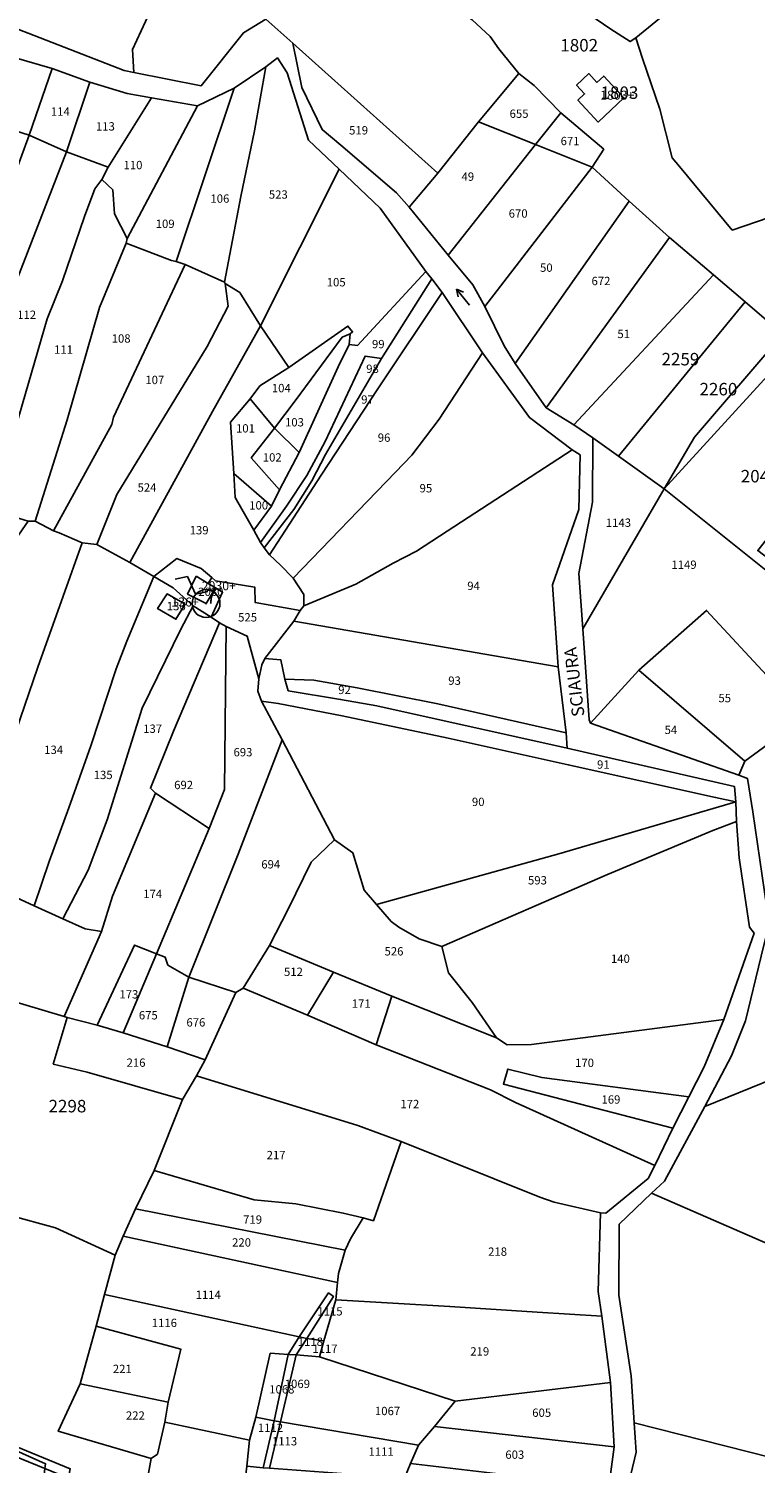
# Model space of a CAD drawing. Extents: x -25827 to -24452, y 3526 to 5547.
# Drawn here: x -25158 to -24949, y 4699 to 5112 of the extents above; entities that cross this region are included whole.
import ezdxf

# ---------------------------------------------------------------- set-up
doc = ezdxf.new("R2010")
doc.units = 0
doc.header["$MEASUREMENT"] = 0
doc.linetypes.add('CONTINUA', pattern=[0])
doc.linetypes.add('INTERNA', pattern=[0])
for name, color, linetype in [('ACQUE', 4, 'CONTINUA'), ('FABBRICATI', 1, 'CONTINUA'), ('FIDUCIALI', 5, 'CONTINUA'), ('PARTICELLE', 7, 'CONTINUA'), ('SIMBOLI', 6, 'CONTINUA'), ('TESTI', 3, 'CONTINUA')]:
    doc.layers.add(name, color=color, linetype=linetype)

# ---------------------------------------------------------------- blocks, each defined once
blk = doc.blocks.new('20', base_point=(5, 5))
at = {"layer": 'SIMBOLI'}
blk.add_circle((5, 5), 4, dxfattribs=at)
blk.add_point((5, 5), dxfattribs=at)
blk = doc.blocks.new('6', base_point=(8, 5))
at = {"layer": 'SIMBOLI'}
for p in [(2, 5), (6, 6), (6, 4)]:
    blk.add_line(p, (8, 5), dxfattribs=at)
blk = doc.blocks.new('14', base_point=(5, 5))
at = {"layer": 'SIMBOLI'}
for p, q in [((0, 5), (3, 7)), ((3, 7), (7, 3)), ((7, 3), (10, 5))]:
    blk.add_line(p, q, dxfattribs=at)

msp = doc.modelspace()

# ---------------------------------------------------------------- linework, layer by layer
at = {"layer": 'ACQUE'}
for points in [[(-24945.001, 4854.422), (-24949.667, 4886.633), (-24951.205, 4896.239), (-24953.723, 4897.272), (-24996.438, 4912.24), (-24996.894, 4913.212), (-24998.64, 4939.412), (-24999.86, 4955.345), (-24995.936, 4975.991), (-24995.763, 4994.509), (-25001.254, 4998.254), (-25009.211, 5003.179), (-25018.189, 5015.967), (-25021.358, 5021.013), (-25026.907, 5032.318), (-25030.41, 5038.589), (-25037.506, 5047.121), (-25048.763, 5061), (-25052.42, 5065.122), (-25068.415, 5078.853), (-25073.844, 5083.358), (-25079.631, 5095.467), (-25082.291, 5108.283), (-25090.06, 5115.196), (-25096.495, 5111.295), (-25108.708, 5095.958), (-25128.061, 5099.787), (-25130.893, 5100.437), (-25153.346, 5109.116), (-25175, 5117.527)], [(-25166.254, 5105.254), (-25151.616, 5100.962), (-25140.763, 5097), (-25129.969, 5093.772), (-25123, 5092.509), (-25109.753, 5090.237), (-25099.144, 5095.295), (-25090.079, 5101.444), (-25086.701, 5104.025), (-25083.915, 5099.698), (-25077.732, 5080.323), (-25068.919, 5071.941), (-25057.064, 5060.709), (-25043.888, 5042.427), (-25042.224, 5040.324), (-25039.228, 5036.406), (-25027.636, 5018.985), (-25014.066, 5000.313), (-25001.763, 4991), (-24999.417, 4989.557), (-24999.845, 4973.826), (-25007.458, 4952.162), (-25005.763, 4928.509), (-25003.53, 4909.45), (-25003.158, 4905.071), (-24955, 4894), (-24954.599, 4889.506), (-24954.355, 4883.889), (-24953.622, 4873.402), (-24950.612, 4853.409), (-24949.339, 4851.678), (-24958.043, 4826.794), (-24963.718, 4813.116), (-24968.133, 4804.495), (-24972.752, 4795.429), (-24977.98, 4784.737), (-24979.886, 4780.979), (-24992.007, 4770.961), (-24993.561, 4771.018), (-24994.263, 4748.344), (-24993.168, 4741.295), (-24990.712, 4722.178), (-24989.614, 4703.579), (-24991.148, 4692.067)], [(-24984.881, 4695.637), (-24983.337, 4702.075), (-24983.852, 4710.507), (-24984.769, 4724.081), (-24988.319, 4747.348), (-24988.172, 4767.813), (-24978.922, 4776.689), (-24975.171, 4780.193), (-24963.509, 4801.746), (-24955.862, 4816.325), (-24951.828, 4826.384), (-24947.257, 4845.095)]]:
    msp.add_lwpolyline(points, dxfattribs=at)
at = {"layer": 'FABBRICATI'}
for points in [[(-25000.105, 5091.825), (-24994.277, 5085.517), (-24986.832, 5092.561), (-24992.659, 5098.813), (-24994.604, 5096.983), (-24996.928, 5099.498), (-25000.486, 5096.154), (-24998.163, 5093.642), (-25000.105, 5091.825)], [(-25110.097, 4954.623), (-25112.616, 4949.466), (-25107.262, 4946.725), (-25104.502, 4951.22), (-25106.646, 4952.537), (-25110.097, 4954.623)], [(-25118.509, 4949.491), (-25121.254, 4945.254), (-25115.969, 4942.186), (-25113.265, 4946.509), (-25118.509, 4949.491)]]:
    msp.add_lwpolyline(points, close=True, dxfattribs=at)
at = {"layer": 'PARTICELLE'}
for points in [[(-24983.422, 5109.866), (-24981.445, 5103.887), (-24976.536, 5089.213), (-24972.924, 5075.196), (-24970.846, 5072.678), (-24955.622, 5054.404), (-24945, 5058), (-24934.763, 5054.509), (-24922.66, 5077.468), (-24917.521, 5087.703), (-24913.072, 5101.196), (-24899.018, 5125.018), (-24911.928, 5138.929), (-24928.746, 5158.509), (-24949.836, 5137.316), (-24983.422, 5109.866)], [(-25133.172, 5128.564), (-25132.579, 5124.506), (-25132.041, 5122.35), (-25130, 5118.763), (-25123.509, 5117.254), (-25128.509, 5106.491), (-25128.061, 5099.787), (-25108.708, 5095.958), (-25096.495, 5111.295), (-25090.06, 5115.196), (-25082.291, 5108.283), (-25040.509, 5070.763), (-25028.705, 5085.59), (-25017.088, 5099.553), (-25022.917, 5106.635), (-25025.38, 5110.164), (-25030.556, 5115.015), (-25044.125, 5125.456), (-25058.68, 5136.099), (-25075.807, 5143.144), (-25094.597, 5146.678), (-25123.551, 5152.263), (-25133.172, 5128.564)], [(-25157.254, 5139.763), (-25175, 5117.527), (-25153.346, 5109.116), (-25130.893, 5100.437), (-25128.061, 5099.787), (-25128.509, 5106.491), (-25123.509, 5117.254), (-25130, 5118.763), (-25132.041, 5122.35), (-25132.579, 5124.506), (-25133.172, 5128.564), (-25143.759, 5134.324), (-25157.254, 5139.763)], [(-25082.291, 5108.283), (-25079.631, 5095.467), (-25073.844, 5083.358), (-25068.415, 5078.853), (-25052.42, 5065.122), (-25048.763, 5061), (-25040.509, 5070.763), (-25082.291, 5108.283)], [(-25171.788, 5085.29), (-25167.123, 5084.499), (-25158.254, 5081.763), (-25151.616, 5100.962), (-25166.254, 5105.254), (-25171.788, 5085.29)], [(-25101.995, 5039.336), (-25101.763, 5039), (-25097.58, 5036.363), (-25091.62, 5026.801), (-25068.919, 5071.941), (-25077.732, 5080.323), (-25083.915, 5099.698), (-25086.701, 5104.025), (-25090.079, 5101.444), (-25093.313, 5083.041), (-25097.209, 5064.077), (-25101.995, 5039.336)], [(-25151.616, 5100.962), (-25158.254, 5081.763), (-25147.509, 5077), (-25140.763, 5097), (-25151.616, 5100.962)], [(-25115.921, 5045.312), (-25113.254, 5044.509), (-25101.995, 5039.336), (-25097.209, 5064.077), (-25093.313, 5083.041), (-25090.079, 5101.444), (-25099.144, 5095.295), (-25115.921, 5045.312)], [(-25140.763, 5097), (-25147.509, 5077), (-25135.509, 5072.509), (-25123, 5092.509), (-25129.969, 5093.772), (-25140.763, 5097)], [(-25017.088, 5099.553), (-25028.705, 5085.59), (-25012.28, 5079.071), (-25004.997, 5088.215), (-25012.697, 5096.099), (-25017.088, 5099.553)], [(-25000.105, 5091.825), (-24994.277, 5085.517), (-24986.832, 5092.561), (-24992.659, 5098.813), (-24994.604, 5096.983), (-24996.928, 5099.498), (-25000.486, 5096.154), (-24998.163, 5093.642), (-25000.105, 5091.825)], [(-25135.509, 5072.509), (-25137.267, 5068.94), (-25134.163, 5065.963), (-25133.653, 5059.081), (-25130.031, 5051.941), (-25109.753, 5090.237), (-25123, 5092.509), (-25135.509, 5072.509)], [(-25130.031, 5051.941), (-25130.331, 5050.629), (-25117.275, 5045.662), (-25115.921, 5045.312), (-25099.144, 5095.295), (-25109.753, 5090.237), (-25130.031, 5051.941)], [(-25004.997, 5088.215), (-25012.28, 5079.071), (-24996.006, 5072.534), (-24992.669, 5077.687), (-25004.997, 5088.215)], [(-25196.763, 4994.272), (-25194.82, 4993.262), (-25188.605, 4989.055), (-25186.523, 4996.451), (-25176.258, 5029.616), (-25168.37, 5054.429), (-25158.254, 5081.763), (-25167.123, 5084.499), (-25171.788, 5085.29), (-25179.747, 5061.421), (-25189.794, 5016.807), (-25196.763, 4994.272)], [(-25040.509, 5070.763), (-25048.763, 5061), (-25037.506, 5047.121), (-25012.28, 5079.071), (-25028.705, 5085.59), (-25040.509, 5070.763)], [(-25186.523, 4996.451), (-25188.605, 4989.055), (-25182.853, 4985.162), (-25177.79, 4981.736), (-25171.071, 5007.69), (-25166.444, 5025.964), (-25161.715, 5040.196), (-25147.509, 5077), (-25158.254, 5081.763), (-25168.37, 5054.429), (-25176.258, 5029.616), (-25186.523, 4996.451)], [(-25171.071, 5007.69), (-25177.79, 4981.736), (-25169.086, 4976.141), (-25167.174, 4975.02), (-25162.949, 4994.699), (-25153.025, 5028.794), (-25148.648, 5039.808), (-25142.297, 5058.278), (-25139.285, 5066.245), (-25137.267, 5068.94), (-25135.509, 5072.509), (-25147.509, 5077), (-25161.715, 5040.196), (-25166.444, 5025.964), (-25171.071, 5007.69)], [(-25037.506, 5047.121), (-25030.41, 5038.589), (-25026.907, 5032.318), (-24996.006, 5072.534), (-25012.28, 5079.071), (-25037.506, 5047.121)], [(-25091.62, 5026.801), (-25083.455, 5014.773), (-25066.377, 5026.736), (-25065.03, 5025.028), (-25065.763, 5024.509), (-25066.002, 5021.441), (-25063.644, 5021.075), (-25043.888, 5042.427), (-25057.064, 5060.709), (-25068.919, 5071.941), (-25091.62, 5026.801)], [(-25026.907, 5032.318), (-25021.358, 5021.013), (-25018.189, 5015.967), (-24985.338, 5062.771), (-24996.006, 5072.534), (-25026.907, 5032.318)], [(-25167.174, 4975.02), (-25163.633, 4971.762), (-25162.312, 4971.621), (-25158.509, 4970.509), (-25156.509, 4970.509), (-25147.331, 4999.705), (-25137.961, 5032.063), (-25130.331, 5050.629), (-25130.031, 5051.941), (-25133.653, 5059.081), (-25134.163, 5065.963), (-25137.267, 5068.94), (-25139.285, 5066.245), (-25142.297, 5058.278), (-25148.648, 5039.808), (-25153.025, 5028.794), (-25162.949, 4994.699), (-25167.174, 4975.02)], [(-25018.189, 5015.967), (-25009.211, 5003.179), (-24973.719, 5052.262), (-24985.338, 5062.771), (-25018.189, 5015.967)], [(-25156.509, 4970.509), (-25151.2, 4967.709), (-25134.456, 4998.315), (-25133.989, 5000.419), (-25113.254, 5044.509), (-25115.921, 5045.312), (-25117.275, 5045.662), (-25130.331, 5050.629), (-25137.961, 5032.063), (-25147.331, 4999.705), (-25156.509, 4970.509)], [(-25009.211, 5003.179), (-25001.254, 4998.254), (-24961.026, 5041.538), (-24973.719, 5052.262), (-25009.211, 5003.179)], [(-25151.2, 4967.709), (-25149.592, 4967.079), (-25143.018, 4964.254), (-25138.763, 4963.763), (-25132.962, 4978.177), (-25106.903, 5020.834), (-25100.93, 5032.445), (-25101.763, 5039), (-25101.995, 5039.336), (-25113.254, 5044.509), (-25133.989, 5000.419), (-25134.456, 4998.315), (-25151.2, 4967.709)], [(-25093.539, 4967.888), (-25091.592, 4964.356), (-25084.102, 4974.762), (-25078.238, 4983.632), (-25072.978, 4993.468), (-25061.42, 5018.078), (-25056.68, 5017.327), (-25042.224, 5040.324), (-25043.888, 5042.427), (-25063.644, 5021.075), (-25066.002, 5021.441), (-25069.176, 5014.921), (-25080.424, 4990.288), (-25086.136, 4979.533), (-25088.362, 4974.763), (-25093.539, 4967.888)], [(-25132.962, 4978.177), (-25138.763, 4963.763), (-25129.272, 4958.509), (-25105.402, 5002.122), (-25091.62, 5026.801), (-25097.58, 5036.363), (-25101.763, 5039), (-25100.93, 5032.445), (-25106.903, 5020.834), (-25132.962, 4978.177)], [(-25090.532, 4962.819), (-25088.985, 4960.81), (-25074.11, 4983.721), (-25057.73, 5008.612), (-25039.228, 5036.406), (-25042.224, 5040.324), (-25056.68, 5017.327), (-25072.804, 4989.698), (-25076.768, 4982.066), (-25081.974, 4973.838), (-25090.532, 4962.819)], [(-24961.026, 5041.538), (-25001.254, 4998.254), (-24995.763, 4994.509), (-24988.38, 4989.21), (-24951.875, 5033.664), (-24961.026, 5041.538)], [(-25088.985, 4960.81), (-25085.816, 4957.789), (-25082.198, 4954.049), (-25052.681, 4984.606), (-25047.935, 4989.46), (-25040.061, 4999.836), (-25027.636, 5018.985), (-25039.228, 5036.406), (-25057.73, 5008.612), (-25074.11, 4983.721), (-25088.985, 4960.81)], [(-24941.058, 5024.356), (-24951.875, 5033.664), (-24988.38, 4989.21), (-24975.229, 4979.773), (-24966.477, 4994.642), (-24941.058, 5024.356)], [(-25129.272, 4958.509), (-25122.272, 4954.509), (-25115.649, 4959.668), (-25108.665, 4956.853), (-25105.643, 4954.211), (-25104.511, 4953.221), (-25093.167, 4951.435), (-25093.106, 4946.99), (-25080.187, 4944.72), (-25079.055, 4946.068), (-25079.055, 4949.326), (-25082.198, 4954.049), (-25085.816, 4957.789), (-25088.985, 4960.81), (-25090.532, 4962.819), (-25091.592, 4964.356), (-25093.539, 4967.888), (-25098.853, 4977.339), (-25099.254, 4984.254), (-25100.254, 4999), (-25094.509, 5005.746), (-25091.738, 5009.525), (-25083.455, 5014.773), (-25091.62, 5026.801), (-25105.402, 5002.122), (-25129.272, 4958.509)], [(-25091.738, 5009.525), (-25094.509, 5005.746), (-25087.528, 4997.302), (-25081.584, 5005.139), (-25068, 5023.509), (-25065.763, 5024.509), (-25065.03, 5025.028), (-25066.377, 5026.736), (-25083.455, 5014.773), (-25091.738, 5009.525)], [(-25081.584, 5005.139), (-25087.528, 4997.302), (-25080.424, 4990.288), (-25069.176, 5014.921), (-25066.002, 5021.441), (-25065.763, 5024.509), (-25068, 5023.509), (-25081.584, 5005.139)], [(-24966.477, 4994.642), (-24975.229, 4979.773), (-24940.262, 5018.061), (-24937.341, 5021.257), (-24941.058, 5024.356), (-24966.477, 4994.642)], [(-25091.592, 4964.356), (-25090.532, 4962.819), (-25081.974, 4973.838), (-25076.768, 4982.066), (-25072.804, 4989.698), (-25056.68, 5017.327), (-25061.42, 5018.078), (-25072.978, 4993.468), (-25078.238, 4983.632), (-25084.102, 4974.762), (-25091.592, 4964.356)], [(-25082.198, 4954.049), (-25079.055, 4949.326), (-25079.055, 4946.068), (-25064.1, 4952.314), (-25053.369, 4958.342), (-25046.601, 4961.858), (-25037.824, 4967.579), (-25001.763, 4991), (-25014.066, 5000.313), (-25027.636, 5018.985), (-25040.061, 4999.836), (-25047.935, 4989.46), (-25052.681, 4984.606), (-25082.198, 4954.049)], [(-24915.746, 5003.254), (-24932.285, 5017.042), (-24935.163, 5013.726), (-24940.262, 5018.061), (-24975.229, 4979.773), (-24932.06, 4945.181), (-24930.223, 4948.192), (-24948.254, 4962), (-24915.746, 5003.254)], [(-25100.254, 4999), (-25099.254, 4984.254), (-25088.362, 4974.763), (-25086.136, 4979.533), (-25094.254, 4988.763), (-25087.528, 4997.302), (-25094.509, 5005.746), (-25100.254, 4999)], [(-25087.528, 4997.302), (-25094.254, 4988.763), (-25086.136, 4979.533), (-25080.424, 4990.288), (-25087.528, 4997.302)], [(-24999.86, 4955.345), (-24998.64, 4939.412), (-24975.229, 4979.773), (-24988.38, 4989.21), (-24995.763, 4994.509), (-24995.936, 4975.991), (-24999.86, 4955.345)], [(-25080.187, 4944.72), (-25081.946, 4941.612), (-25005.763, 4928.509), (-25007.458, 4952.162), (-24999.845, 4973.826), (-24999.417, 4989.557), (-25001.763, 4991), (-25037.824, 4967.579), (-25046.601, 4961.858), (-25053.369, 4958.342), (-25064.1, 4952.314), (-25079.055, 4946.068), (-25080.187, 4944.72)], [(-25099.254, 4984.254), (-25098.853, 4977.339), (-25093.539, 4967.888), (-25088.362, 4974.763), (-25099.254, 4984.254)], [(-24998.64, 4939.412), (-24996.894, 4913.212), (-24996.438, 4912.24), (-24982.509, 4927.509), (-24963, 4944.746), (-24944.509, 4924.763), (-24932.06, 4945.181), (-24975.229, 4979.773), (-24998.64, 4939.412)], [(-25183.98, 4878.835), (-25185.753, 4872.932), (-25175.991, 4868.401), (-25170.223, 4883.203), (-25167.385, 4895.443), (-25162.121, 4909.874), (-25155.737, 4928.403), (-25148.495, 4948.895), (-25143.018, 4964.254), (-25149.592, 4967.079), (-25151.2, 4967.709), (-25156.509, 4970.509), (-25158.509, 4970.509), (-25165.816, 4959.925), (-25175.615, 4936.113), (-25178, 4925.254), (-25171.895, 4923.842), (-25176.653, 4905.104), (-25180.393, 4891.483), (-25183.98, 4878.835)], [(-25170.223, 4883.203), (-25175.991, 4868.401), (-25156.78, 4859.581), (-25152.508, 4872.366), (-25146.839, 4887.84), (-25140.447, 4905.666), (-25133.137, 4927.911), (-25130.071, 4935.847), (-25122.272, 4954.509), (-25129.272, 4958.509), (-25138.763, 4963.763), (-25143.018, 4964.254), (-25148.495, 4948.895), (-25155.737, 4928.403), (-25162.121, 4909.874), (-25167.385, 4895.443), (-25170.223, 4883.203)], [(-25122.272, 4954.509), (-25116.747, 4951.216), (-25110.97, 4946.025), (-25105.763, 4942.763), (-25102.509, 4950), (-25104.502, 4951.22), (-25106.646, 4952.537), (-25105.643, 4954.211), (-25108.665, 4956.853), (-25115.649, 4959.668), (-25122.272, 4954.509)], [(-25152.508, 4872.366), (-25156.78, 4859.581), (-25148.592, 4855.777), (-25141.233, 4869.877), (-25135.783, 4884.333), (-25130.785, 4900.297), (-25125.725, 4916.537), (-25114.584, 4939.371), (-25110.97, 4946.025), (-25116.747, 4951.216), (-25122.272, 4954.509), (-25130.071, 4935.847), (-25133.137, 4927.911), (-25140.447, 4905.666), (-25146.839, 4887.84), (-25152.508, 4872.366)], [(-25105.643, 4954.211), (-25106.646, 4952.537), (-25104.502, 4951.22), (-25102.509, 4950), (-25105.763, 4942.763), (-25103.427, 4941.158), (-25101.478, 4940.096), (-25095.409, 4937.32), (-25092.038, 4924.993), (-25091.196, 4929.022), (-25090.29, 4930.914), (-25081.946, 4941.612), (-25080.187, 4944.72), (-25093.106, 4946.99), (-25093.167, 4951.435), (-25104.511, 4953.221), (-25105.643, 4954.211)], [(-25118.509, 4949.491), (-25121.254, 4945.254), (-25115.969, 4942.186), (-25113.265, 4946.509), (-25118.509, 4949.491)], [(-25148.592, 4855.777), (-25142.133, 4852.98), (-25137.416, 4852.143), (-25134.243, 4862.355), (-25121.793, 4892.097), (-25123.308, 4893.483), (-25116.692, 4909.955), (-25103.427, 4941.158), (-25105.763, 4942.763), (-25110.97, 4946.025), (-25114.584, 4939.371), (-25125.725, 4916.537), (-25130.785, 4900.297), (-25135.783, 4884.333), (-25141.233, 4869.877), (-25148.592, 4855.777)], [(-24963, 4944.746), (-24982.509, 4927.509), (-24952, 4901.254), (-24930.509, 4917), (-24934, 4917), (-24944.509, 4924.763), (-24963, 4944.746)], [(-25123.308, 4893.483), (-25121.793, 4892.097), (-25106.358, 4881.875), (-25101.949, 4893.096), (-25101.478, 4940.096), (-25103.427, 4941.158), (-25116.692, 4909.955), (-25123.308, 4893.483)], [(-25121.509, 4845.746), (-25119.049, 4844.811), (-25118.29, 4842.506), (-25112.272, 4839), (-25097.981, 4874.432), (-25085.303, 4907.385), (-25091.273, 4918.548), (-25092.344, 4921.449), (-25092.038, 4924.993), (-25095.409, 4937.32), (-25101.478, 4940.096), (-25101.949, 4893.096), (-25106.358, 4881.875), (-25121.509, 4845.746)], [(-25090.29, 4930.914), (-25085.763, 4930.509), (-25084.613, 4924.934), (-25076.216, 4924.601), (-25063.725, 4922.418), (-25040.434, 4917.798), (-25003.53, 4909.45), (-25005.763, 4928.509), (-25081.946, 4941.612), (-25090.29, 4930.914)], [(-25092.038, 4924.993), (-25092.344, 4921.449), (-25091.273, 4918.548), (-25086.484, 4917.925), (-25068.08, 4914.395), (-25037.461, 4907.885), (-25002.892, 4900.253), (-24960.408, 4890.819), (-24954.599, 4889.506), (-24955, 4894), (-25003.158, 4905.071), (-25058.072, 4917.274), (-25068.521, 4919.088), (-25083.571, 4921.579), (-25084.613, 4924.934), (-25085.763, 4930.509), (-25090.29, 4930.914), (-25091.196, 4929.022), (-25092.038, 4924.993)], [(-24982.509, 4927.509), (-24996.438, 4912.24), (-24953.723, 4897.272), (-24952, 4901.254), (-24982.509, 4927.509)], [(-25084.613, 4924.934), (-25083.571, 4921.579), (-25068.521, 4919.088), (-25058.072, 4917.274), (-25003.158, 4905.071), (-25003.53, 4909.45), (-25040.434, 4917.798), (-25063.725, 4922.418), (-25076.216, 4924.601), (-25084.613, 4924.934)], [(-25086.484, 4917.925), (-25091.273, 4918.548), (-25085.303, 4907.385), (-25070.273, 4878.609), (-25064.993, 4874.894), (-25061.741, 4864.101), (-25058.193, 4859.982), (-25005.598, 4874.585), (-24954.599, 4889.506), (-24960.408, 4890.819), (-25002.892, 4900.253), (-25037.461, 4907.885), (-25068.08, 4914.395), (-25086.484, 4917.925)], [(-24955.862, 4816.325), (-24963.509, 4801.746), (-24943.669, 4809.826), (-24940.197, 4811.698), (-24937.655, 4811.836), (-24913.187, 4830.467), (-24925.763, 4847), (-24901.344, 4872.718), (-24905.004, 4879.314), (-24917.743, 4901.088), (-24928.493, 4914.864), (-24930.509, 4917), (-24952, 4901.254), (-24953.723, 4897.272), (-24951.205, 4896.239), (-24949.667, 4886.633), (-24945.001, 4854.422), (-24947.257, 4845.095), (-24951.828, 4826.384), (-24955.862, 4816.325)], [(-25112.272, 4839), (-25098.687, 4834.574), (-25096.593, 4835.872), (-25088.94, 4848.145), (-25083.575, 4858.61), (-25077.019, 4872.156), (-25070.273, 4878.609), (-25085.303, 4907.385), (-25097.981, 4874.432), (-25112.272, 4839)], [(-25148.175, 4827.635), (-25147.272, 4827.377), (-25138.617, 4825.159), (-25127.87, 4848.262), (-25121.509, 4845.746), (-25106.358, 4881.875), (-25121.793, 4892.097), (-25134.243, 4862.355), (-25137.416, 4852.143), (-25148.175, 4827.635)], [(-25058.193, 4859.982), (-25053.913, 4855.006), (-25051.733, 4853.375), (-25045.894, 4850.017), (-25039.278, 4847.834), (-24991.61, 4868.632), (-24961.263, 4881.289), (-24954.355, 4883.889), (-24954.599, 4889.506), (-25005.598, 4874.585), (-25058.193, 4859.982)], [(-25039.278, 4847.834), (-25037.426, 4840.265), (-25030.604, 4831.729), (-25023.527, 4821.509), (-25020.527, 4819.509), (-25013.516, 4819.624), (-24958.043, 4826.794), (-24949.339, 4851.678), (-24950.612, 4853.409), (-24953.622, 4873.402), (-24954.355, 4883.889), (-24961.263, 4881.289), (-24991.61, 4868.632), (-25039.278, 4847.834)], [(-25083.575, 4858.61), (-25088.94, 4848.145), (-25070.509, 4840.491), (-25053.763, 4833.491), (-25023.527, 4821.509), (-25030.604, 4831.729), (-25037.426, 4840.265), (-25039.278, 4847.834), (-25045.894, 4850.017), (-25051.733, 4853.375), (-25053.913, 4855.006), (-25058.193, 4859.982), (-25061.741, 4864.101), (-25064.993, 4874.894), (-25070.273, 4878.609), (-25077.019, 4872.156), (-25083.575, 4858.61)], [(-25195.846, 4843.671), (-25195.912, 4841.863), (-25148.175, 4827.635), (-25137.416, 4852.143), (-25142.133, 4852.98), (-25148.592, 4855.777), (-25156.78, 4859.581), (-25175.991, 4868.401), (-25185.753, 4872.932), (-25189.018, 4874.254), (-25193.509, 4874.509), (-25193.949, 4869.249), (-25195.021, 4849.997), (-25195.846, 4843.671)], [(-25138.617, 4825.159), (-25131.133, 4822.952), (-25121.509, 4845.746), (-25127.87, 4848.262), (-25138.617, 4825.159)], [(-25088.94, 4848.145), (-25096.593, 4835.872), (-25078.018, 4828), (-25070.509, 4840.491), (-25088.94, 4848.145)], [(-25121.509, 4845.746), (-25131.133, 4822.952), (-25118.49, 4818.939), (-25112.272, 4839), (-25118.29, 4842.506), (-25119.049, 4844.811), (-25121.509, 4845.746)], [(-25203.054, 4810.944), (-25204.542, 4805.976), (-25189.626, 4801.586), (-25192.532, 4778.49), (-25187.341, 4777.159), (-25164.055, 4770.421), (-25150.703, 4766.731), (-25133.507, 4758.867), (-25131.115, 4764.317), (-25127.571, 4772.238), (-25122.256, 4783.285), (-25114.018, 4803.746), (-25141.525, 4811.639), (-25151.322, 4813.923), (-25147.272, 4827.377), (-25148.175, 4827.635), (-25195.912, 4841.863), (-25198.271, 4826.669), (-25203.054, 4810.944)], [(-25070.509, 4840.491), (-25078.018, 4828), (-25058.254, 4819.509), (-25053.763, 4833.491), (-25070.509, 4840.491)], [(-25112.272, 4839), (-25118.49, 4818.939), (-25107.571, 4815.211), (-25098.687, 4834.574), (-25112.272, 4839)], [(-25107.571, 4815.211), (-25110.018, 4810.509), (-25063.48, 4796.265), (-25051.067, 4791.641), (-25011.035, 4775.613), (-25006.898, 4774.129), (-24993.561, 4771.018), (-24992.007, 4770.961), (-24979.886, 4780.979), (-24977.98, 4784.737), (-25018.071, 4802.894), (-25025.289, 4806.488), (-25058.254, 4819.509), (-25078.018, 4828), (-25096.593, 4835.872), (-25098.687, 4834.574), (-25107.571, 4815.211)], [(-25053.763, 4833.491), (-25058.254, 4819.509), (-25025.289, 4806.488), (-25018.071, 4802.894), (-24977.98, 4784.737), (-24972.752, 4795.429), (-25021.578, 4808.178), (-25020.258, 4812.506), (-25010.54, 4810.081), (-24968.133, 4804.495), (-24963.718, 4813.116), (-24958.043, 4826.794), (-25013.516, 4819.624), (-25020.527, 4819.509), (-25023.527, 4821.509), (-25053.763, 4833.491)], [(-25147.272, 4827.377), (-25151.322, 4813.923), (-25141.525, 4811.639), (-25114.018, 4803.746), (-25110.018, 4810.509), (-25107.571, 4815.211), (-25118.49, 4818.939), (-25131.133, 4822.952), (-25138.617, 4825.159), (-25147.272, 4827.377)], [(-25114.018, 4803.746), (-25122.256, 4783.285), (-25093.406, 4774.845), (-25081.352, 4773.623), (-25067.719, 4770.993), (-25062.034, 4769.622), (-25059.018, 4768.763), (-25051.067, 4791.641), (-25063.48, 4796.265), (-25110.018, 4810.509), (-25114.018, 4803.746)], [(-25020.258, 4812.506), (-25021.578, 4808.178), (-24972.752, 4795.429), (-24968.133, 4804.495), (-25010.54, 4810.081), (-25020.258, 4812.506)], [(-24975.171, 4780.193), (-24978.922, 4776.689), (-24905.235, 4744.675), (-24859.886, 4724.789), (-24861.257, 4732.536), (-24862.053, 4753.013), (-24867.331, 4766.972), (-24865.486, 4767.63), (-24867.921, 4774.07), (-24868.487, 4777.249), (-24912.509, 4797.254), (-24943.669, 4809.826), (-24963.509, 4801.746), (-24975.171, 4780.193)], [(-25069.392, 4750.931), (-25069.828, 4745.948), (-25037.046, 4744.029), (-25011.827, 4742.388), (-24993.168, 4741.295), (-24994.263, 4748.344), (-24993.561, 4771.018), (-25006.898, 4774.129), (-25011.035, 4775.613), (-25051.067, 4791.641), (-25059.018, 4768.763), (-25062.034, 4769.622), (-25065.627, 4763.582), (-25067.184, 4760.309), (-25069.102, 4753.587), (-25069.392, 4750.931)], [(-25122.256, 4783.285), (-25127.571, 4772.238), (-25067.184, 4760.309), (-25065.627, 4763.582), (-25062.034, 4769.622), (-25067.719, 4770.993), (-25081.352, 4773.623), (-25093.406, 4774.845), (-25122.256, 4783.285)], [(-25213.027, 4753.731), (-25214.09, 4744.636), (-25216.186, 4725.975), (-25146.388, 4697.297), (-25147.936, 4689.869), (-25126.436, 4685.243), (-25124.72, 4691.181), (-25123.052, 4700.191), (-25149.849, 4708.102), (-25143.535, 4721.728), (-25138.938, 4738.368), (-25136.54, 4747.522), (-25133.507, 4758.867), (-25150.703, 4766.731), (-25164.055, 4770.421), (-25187.341, 4777.159), (-25192.532, 4778.49), (-25196.05, 4750.526), (-25213.027, 4753.731)], [(-24988.172, 4767.813), (-24988.319, 4747.348), (-24984.769, 4724.081), (-24983.852, 4710.507), (-24871.75, 4682.112), (-24869.49, 4690.586), (-24859.886, 4724.789), (-24905.235, 4744.675), (-24978.922, 4776.689), (-24988.172, 4767.813)], [(-25127.571, 4772.238), (-25131.115, 4764.317), (-25069.392, 4750.931), (-25069.102, 4753.587), (-25067.184, 4760.309), (-25127.571, 4772.238)], [(-25133.507, 4758.867), (-25136.54, 4747.522), (-25080.462, 4735.262), (-25071.981, 4747.992), (-25070.57, 4746.951), (-25078.207, 4734.848), (-25073.296, 4734.153), (-25069.828, 4745.948), (-25069.392, 4750.931), (-25131.115, 4764.317), (-25133.507, 4758.867)], [(-25136.54, 4747.522), (-25138.938, 4738.368), (-25114.527, 4731.746), (-25118.206, 4716.483), (-25119.182, 4710.712), (-25094.763, 4705.509), (-25092.94, 4712.179), (-25088.792, 4730.592), (-25083.603, 4730.246), (-25080.462, 4735.262), (-25136.54, 4747.522)], [(-25080.462, 4735.262), (-25078.207, 4734.848), (-25070.57, 4746.951), (-25071.981, 4747.992), (-25080.462, 4735.262)], [(-25073.296, 4734.153), (-25074.622, 4729.566), (-25035.509, 4716.746), (-24990.712, 4722.178), (-24993.168, 4741.295), (-25011.827, 4742.388), (-25037.046, 4744.029), (-25069.828, 4745.948), (-25073.296, 4734.153)], [(-25138.938, 4738.368), (-25143.535, 4721.728), (-25118.206, 4716.483), (-25114.527, 4731.746), (-25138.938, 4738.368)], [(-25083.603, 4730.246), (-25081.297, 4730.133), (-25078.207, 4734.848), (-25080.462, 4735.262), (-25083.603, 4730.246)], [(-25078.207, 4734.848), (-25081.297, 4730.133), (-25074.622, 4729.566), (-25073.296, 4734.153), (-25078.207, 4734.848)], [(-25088.792, 4730.592), (-25092.94, 4712.179), (-25087.618, 4711.071), (-25083.603, 4730.246), (-25088.792, 4730.592)], [(-25087.618, 4711.071), (-25085.77, 4710.803), (-25082.964, 4723.104), (-25081.297, 4730.133), (-25083.603, 4730.246), (-25087.618, 4711.071)], [(-25082.964, 4723.104), (-25085.77, 4710.803), (-25046.011, 4704.092), (-25041.451, 4709.431), (-25035.509, 4716.746), (-25074.622, 4729.566), (-25081.297, 4730.133), (-25082.964, 4723.104)], [(-25216.456, 4724.535), (-25216.657, 4723.001), (-25153.701, 4697.338), (-25153.533, 4698.727), (-25168.808, 4705.507), (-25175.078, 4708.129), (-25179.902, 4709.944), (-25191.955, 4715.386), (-25216.456, 4724.535)], [(-25150.522, 4690.408), (-25147.936, 4689.869), (-25146.388, 4697.297), (-25216.186, 4725.975), (-25216.456, 4724.535), (-25191.955, 4715.386), (-25179.902, 4709.944), (-25175.078, 4708.129), (-25168.808, 4705.507), (-25153.533, 4698.727), (-25153.701, 4697.338), (-25149.476, 4695.577), (-25150.522, 4690.408)], [(-25216.741, 4722.36), (-25217.467, 4715.005), (-25222.763, 4683.509), (-25192.84, 4678.269), (-25176.598, 4673.091), (-25159.206, 4667.369), (-25157.602, 4674.17), (-25154.847, 4687.759), (-25154.442, 4691.211), (-25153.701, 4697.338), (-25216.657, 4723.001), (-25216.741, 4722.36)], [(-25143.535, 4721.728), (-25149.849, 4708.102), (-25123.052, 4700.191), (-25121.227, 4701.513), (-25119.182, 4710.712), (-25118.206, 4716.483), (-25143.535, 4721.728)], [(-25035.509, 4716.746), (-25041.451, 4709.431), (-24989.614, 4703.579), (-24990.712, 4722.178), (-25035.509, 4716.746)], [(-25094.763, 4705.509), (-25095.527, 4698.018), (-25090.81, 4697.52), (-25087.618, 4711.071), (-25092.94, 4712.179), (-25094.763, 4705.509)], [(-25090.81, 4697.52), (-25088.961, 4697.412), (-25085.77, 4710.803), (-25087.618, 4711.071), (-25090.81, 4697.52)], [(-25127.679, 4681.635), (-25131.295, 4669.198), (-25126.732, 4668.562), (-25099.018, 4664.254), (-25097.6, 4669.971), (-25097.479, 4677.005), (-25097.632, 4680.059), (-25095.527, 4698.018), (-25094.763, 4705.509), (-25119.182, 4710.712), (-25121.227, 4701.513), (-25123.052, 4700.191), (-25124.72, 4691.181), (-25126.436, 4685.243), (-25127.679, 4681.635)], [(-25085.77, 4710.803), (-25088.961, 4697.412), (-25050.078, 4694.541), (-25048.391, 4698.81), (-25046.011, 4704.092), (-25085.77, 4710.803)], [(-25046.011, 4704.092), (-25048.391, 4698.81), (-24991.148, 4692.067), (-24989.614, 4703.579), (-25041.451, 4709.431), (-25046.011, 4704.092)], [(-24983.337, 4702.075), (-24984.881, 4695.637), (-24875.039, 4668.416), (-24874.733, 4670.346), (-24871.75, 4682.112), (-24983.852, 4710.507), (-24983.337, 4702.075)]]:
    msp.add_lwpolyline(points, close=True, dxfattribs=at)
for points in [[(-24996.999, 5116.66), (-24990.598, 5112.352), (-24985.083, 5108.75), (-24983.422, 5109.866), (-24949.836, 5137.316)], [(-24945, 5058), (-24955.622, 5054.404), (-24970.846, 5072.678), (-24972.924, 5075.196), (-24976.536, 5089.213), (-24981.445, 5103.887), (-24981.445, 5103.887), (-24983.422, 5109.866), (-24985.083, 5108.75), (-24990.598, 5112.352), (-24996.999, 5116.66)], [(-25030.556, 5115.015), (-25025.38, 5110.164), (-25022.917, 5106.635), (-25017.088, 5099.553), (-25012.697, 5096.099), (-25004.997, 5088.215), (-24992.669, 5077.687), (-24996.006, 5072.534), (-24985.338, 5062.771), (-24973.719, 5052.262), (-24961.026, 5041.538), (-24951.875, 5033.664), (-24941.058, 5024.356)]]:
    msp.add_lwpolyline(points, dxfattribs=at)
at = {"layer": 'PARTICELLE', "linetype": 'INTERNA'}
for points in [[(-24994.277, 5085.517), (-25000.105, 5091.825), (-24998.163, 5093.642), (-25000.486, 5096.154), (-24996.928, 5099.498), (-24994.604, 5096.983), (-24992.659, 5098.813), (-24986.832, 5092.561), (-24994.277, 5085.517)], [(-25121.254, 4945.254), (-25118.509, 4949.491), (-25113.265, 4946.509), (-25115.969, 4942.186), (-25121.254, 4945.254)]]:
    msp.add_lwpolyline(points, close=True, dxfattribs=at)

# ---------------------------------------------------------------- block references
at = {"layer": 'FIDUCIALI'}
msp.add_blockref('20', (-25107.262, 4946.725), dxfattribs=at)
at = {"layer": 'SIMBOLI'}
for name, p, rotation in [('6', (-25035.106, 5037.369), 129.269), ('14', (-25111.443, 4951.959), 339.5599999999999)]:
    msp.add_blockref(name, p, dxfattribs=dict(at, rotation=rotation))

# ---------------------------------------------------------------- texts
at = {"layer": 'FABBRICATI', "color": 7}
for s, p in [('1803+', (-24993.685, 5091.987)), ('2030+', (-25108.505, 4950.541)), ('136+', (-25117.268, 4945.858))]:
    msp.add_text(s, height=2.6, dxfattribs=at).set_placement(p)
at = {"layer": 'FIDUCIALI'}
msp.add_text('7', height=4, dxfattribs=at).set_placement((-25107.262, 4946.725))
at = {"layer": 'PARTICELLE', "color": 7}
for s, height, p in [('1802', 3.6, (-25005.177, 5105.882)), ('1803', 3.6, (-24993.588, 5092.21)), ('114', 2.4, (-25151.981, 5087.369)), ('655', 2.4, (-25019.786, 5086.745)), ('113', 2.4, (-25139.006, 5083.101)), ('519', 2.4, (-25066.04, 5081.957)), ('671', 2.4, (-25005.078, 5078.871)), ('110', 2.4, (-25131.051, 5071.935)), ('49', 2.4, (-25033.641, 5068.609)), ('106', 2.4, (-25106.003, 5062.274)), ('523', 2.4, (-25089.169, 5063.448)), ('670', 2.4, (-25020.047, 5057.977)), ('109', 2.4, (-25121.78, 5055.002)), ('50', 2.4, (-25011.014, 5042.358)), ('105', 2.4, (-25072.492, 5038.159)), ('672', 2.4, (-24996.183, 5038.518)), ('112', 2.4, (-25161.695, 5028.785)), ('51', 2.4, (-24988.729, 5023.257)), ('108', 2.4, (-25134.476, 5021.943)), ('99', 2.4, (-25059.453, 5020.325)), ('111', 2.4, (-25151.089, 5018.748)), ('2259', 3.6, (-24976.008, 5015.378)), ('98', 2.4, (-25061.114, 5013.209)), ('107', 2.4, (-25124.761, 5009.986)), ('104', 2.4, (-25088.307, 5007.636)), ('2260', 3.6, (-24965.061, 5006.728)), ('97', 2.4, (-25062.56, 5004.346)), ('101', 2.4, (-25098.641, 4996.033)), ('103', 2.4, (-25084.522, 4997.784)), ('96', 2.4, (-25057.78, 4993.359)), ('102', 2.4, (-25090.914, 4987.654)), ('2043', 3.6, (-24953.174, 4981.637)), ('524', 2.4, (-25127.008, 4978.978)), ('95', 2.4, (-25045.731, 4978.763)), ('100', 2.4, (-25094.834, 4973.834)), ('139', 2.4, (-25111.994, 4966.664)), ('1143', 2.4, (-24992.06, 4968.836)), ('1149', 2.4, (-24973.166, 4956.72)), ('2030', 2.4, (-25109.525, 4948.903)), ('94', 2.4, (-25031.987, 4950.624)), ('136', 2.4, (-25118.586, 4944.784)), ('525', 2.4, (-25098.015, 4941.549)), ('92', 2.4, (-25069.182, 4920.628)), ('93', 2.4, (-25037.467, 4923.287)), ('55', 2.4, (-24959.605, 4918.262)), ('137', 2.4, (-25125.392, 4909.441)), ('54', 2.4, (-24975.121, 4909.113)), ('134', 2.4, (-25153.91, 4903.358)), ('693', 2.4, (-25099.352, 4902.663)), ('91', 2.4, (-24994.601, 4899.099)), ('135', 2.4, (-25139.65, 4896.117)), ('692', 2.4, (-25116.463, 4893.217)), ('90', 2.4, (-25030.651, 4888.349)), ('694', 2.4, (-25091.352, 4870.336)), ('593', 2.4, (-25014.489, 4865.733)), ('174', 2.4, (-25125.364, 4861.811)), ('526', 2.4, (-25055.831, 4845.259)), ('140', 2.4, (-24990.584, 4843.134)), ('512', 2.4, (-25084.814, 4839.35)), ('173', 2.4, (-25132.235, 4832.854)), ('171', 2.4, (-25065.285, 4830.166)), ('675', 2.4, (-25126.641, 4826.818)), ('676', 2.4, (-25112.926, 4824.778)), ('216', 2.4, (-25130.177, 4813.162)), ('170', 2.4, (-25000.911, 4813.097)), ('2298', 3.6, (-25152.67, 4800.023)), ('172', 2.4, (-25051.276, 4801.227)), ('169', 2.4, (-24993.303, 4802.532)), ('217', 2.4, (-25089.81, 4786.516)), ('719', 2.4, (-25096.592, 4767.92)), ('220', 2.4, (-25099.763, 4761.334)), ('218', 2.4, (-25025.974, 4758.674)), ('1114', 2.4, (-25110.27, 4746.232)), ('1116', 2.4, (-25122.914, 4738.135)), ('1115', 2.4, (-25075.19, 4741.455)), ('1118', 2.4, (-25080.842, 4732.698)), ('1117', 2.4, (-25076.635, 4730.696)), ('219', 2.4, (-25031.119, 4729.909)), ('221', 2.4, (-25134.135, 4724.864)), ('1068', 2.4, (-25089.068, 4718.973)), ('1069', 2.4, (-25084.584, 4720.545)), ('1067', 2.4, (-25058.601, 4712.729)), ('222', 2.4, (-25130.364, 4711.423)), ('605', 2.4, (-25013.261, 4712.235)), ('1112', 2.4, (-25092.319, 4707.901)), ('1113', 2.4, (-25088.274, 4704.008)), ('1111', 2.4, (-25060.449, 4701.014)), ('603', 2.4, (-25021.017, 4700.141))]:
    msp.add_text(s, height=height, dxfattribs=at).set_placement(p)
at = {"layer": 'TESTI', "color": 3}
msp.add_text('SCIAURA', height=3.6, rotation=96.837, dxfattribs=at).set_placement((-24998.176, 4914.318))

doc.saveas('drawing.dxf')
